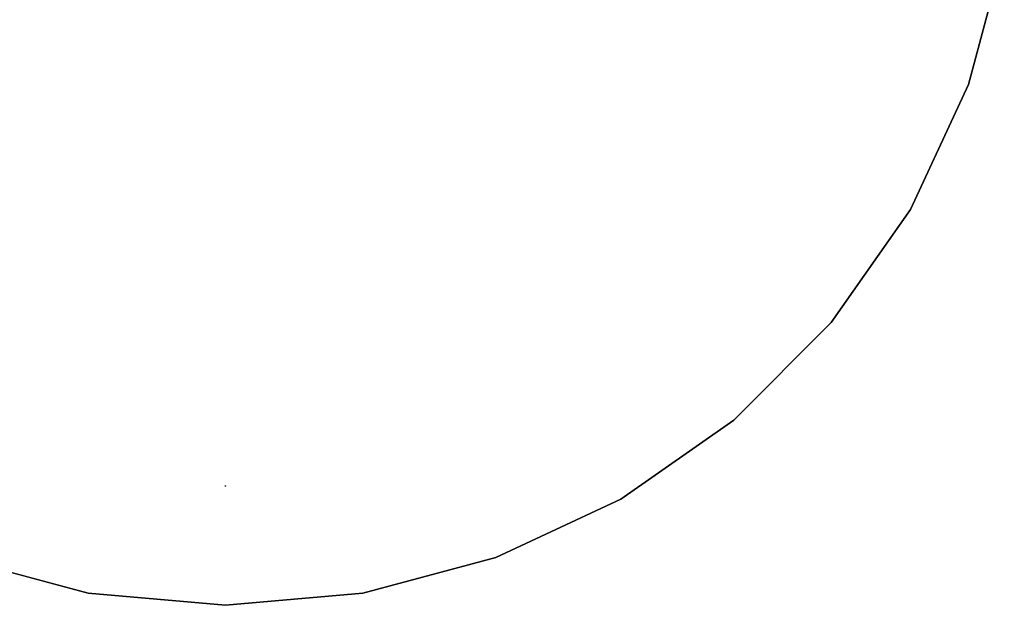
# Model space of a CAD drawing. Extents: x -2650 to 5741, y -2650 to 2650.
# Drawn here: x -689 to 2610, y -2650 to -689 of the extents above; entities that cross this region are included whole.
import ezdxf

# ---------------------------------------------------------------- set-up
doc = ezdxf.new("R2010")
doc.units = 0

msp = doc.modelspace()

# ---------------------------------------------------------------- linework, layer by layer
at = {"color": 0}
for p, q in [((2609.740545, -460.167671, -400), (2490.185445, -906.35338, -400)), ((2490.185445, -906.35338), (2609.740545, -460.167671)), ((2490.185445, -906.35338, -400), (2294.96732, -1325, -400)), ((2294.96732, -1325), (2490.185445, -906.35338)), ((2490.185445, -906.35338, -400), (2490.185445, -906.35338)), ((2294.96732, -1325, -400), (2030.017774, -1703.387166, -400)), ((2030.017774, -1703.387166), (2294.96732, -1325)), ((2294.96732, -1325, -400), (2294.96732, -1325)), ((2030.017774, -1703.387166, -400), (1703.387166, -2030.017774, -400)), ((1703.387166, -2030.017774), (2030.017774, -1703.387166)), ((2030.017774, -1703.387166, -400), (2030.017774, -1703.387166)), ((1703.387166, -2030.017774, -400), (1325, -2294.96732, -400)), ((1325, -2294.96732), (1703.387166, -2030.017774)), ((1703.387166, -2030.017774, -400), (1703.387166, -2030.017774)), ((1325, -2294.96732, -400), (906.35338, -2490.185445, -400)), ((906.35338, -2490.185445), (1325, -2294.96732)), ((1325, -2294.96732, -400), (1325, -2294.96732)), ((-460.167671, -2609.740545, -400), (-906.35338, -2490.185445, -400)), ((-906.35338, -2490.185445), (-460.167671, -2609.740545)), ((906.35338, -2490.185445, -400), (460.167671, -2609.740545, -400)), ((460.167671, -2609.740545), (906.35338, -2490.185445)), ((906.35338, -2490.185445, -400), (906.35338, -2490.185445)), ((0, -2650), (-460.167671, -2609.740545)), ((-460.167671, -2609.740545), (-460.167671, -2609.740545, -400)), ((-460.167671, -2609.740545, -400), (0, -2650, -400)), ((460.167671, -2609.740545), (0, -2650)), ((0, -2650, -400), (460.167671, -2609.740545, -400)), ((460.167671, -2609.740545, -400), (460.167671, -2609.740545)), ((0, -2650), (0, -2650, -400))]:
    msp.add_line(p, q, dxfattribs=at)
at = {"color": 1}
for p, q in [((-1.511545, -2250.228289), (1.527507, -2250.228289)), ((-1.511545, -2250.228289), (1.527507, -2250.228289)), ((-1.511545, -2250.228289), (1.527507, -2250.228289)), ((-1.511545, -2250.228289), (1.527507, -2250.228289)), ((-1.511545, -2250.228289), (1.527507, -2250.228289)), ((-1.511545, -2250.228289), (1.527507, -2250.228289)), ((-1.511545, -2250.228289), (1.527507, -2250.228289)), ((-1.511545, -2250.228289), (1.527507, -2250.228289)), ((-1.511545, -2250.228289), (1.527507, -2250.228289)), ((-1.511545, -2250.228289), (1.527507, -2250.228289)), ((-1.511545, -2250.228289), (1.527507, -2250.228289)), ((-1.511545, -2250.228289), (1.527507, -2250.228289)), ((0, -2249.764869), (0, -2250.764869)), ((0, -2249.764869), (0, -2250.764869)), ((0, -2249.764869), (0, -2250.764869)), ((0, -2249.764869), (0, -2250.764869)), ((0, -2249.764869), (0, -2250.764869)), ((0, -2249.764869), (0, -2250.764869)), ((0, -2249.764869), (0, -2250.764869)), ((0, -2249.764869), (0, -2250.764869)), ((0, -2249.764869), (0, -2250.764869)), ((0, -2249.764869), (0, -2250.764869)), ((0, -2249.764869), (0, -2250.764869)), ((0, -2249.764869), (0, -2250.764869))]:
    msp.add_line(p, q, dxfattribs=at)

doc.saveas('drawing.dxf')
